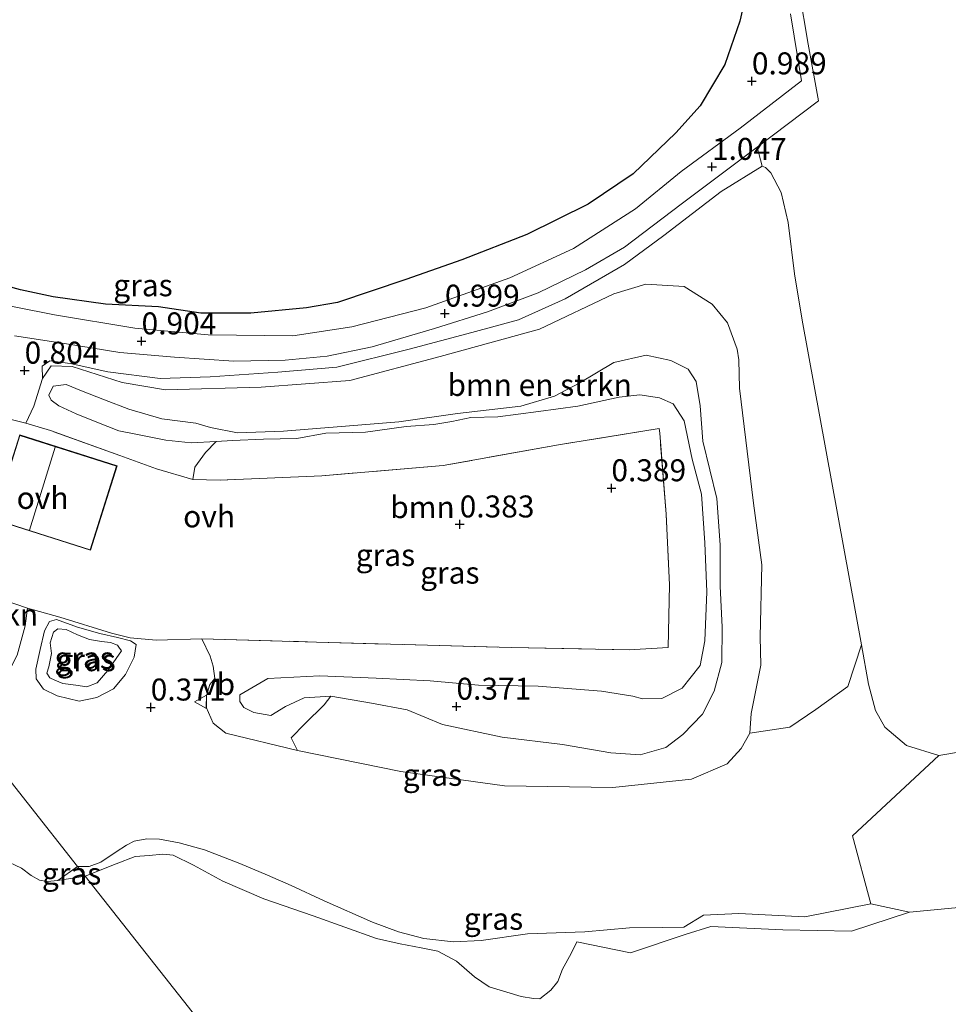
# Model space of a CAD drawing. Units: metres. Extents: x 49996 to 60003, y 418750 to 425003.
# Drawn here: x 50942 to 51048, y 422254 to 422366 of the extents above; entities that cross this region are included whole.
import ezdxf
from ezdxf.enums import TextEntityAlignment as Align

# ---------------------------------------------------------------- set-up
doc = ezdxf.new("R2010")
doc.units = ezdxf.units.M
doc.linetypes.add('IE-TERREINAFSCHEIDING', pattern=[10, 8, -2])
doc.layers.get('0').update_dxf_attribs({"lineweight": 25})
for name, color, linetype, lineweight in [('B-ME-GR-BOMENSTRUIKEN-GV-B6', 93, 'Continuous', 18), ('B-ME-GR-BOOM-GV-B6', 93, 'Continuous', 18), ('B-ME-GW-KRUINLIJN-L-B1', 93, 'Continuous', 18), ('B-ME-GW-TEENLIJN-L-B1', 93, 'Continuous', 18), ('B-ME-IE-GRASLAND-GV-B6', 93, 'Continuous', 18), ('B-ME-IE-GRONDWERKLIJN-GROND_INGERICHT-GV-B6', 253, 'Continuous', 18), ('B-ME-IE-GRONDWERKLIJN-GROND_NIETINGERICHT-GV-B6', 253, 'Continuous', 18), ('B-ME-IE-HULPGEOMETRIE-L-B1', 53, 'Continuous', 18), ('B-ME-IE-TERREINAFSCHEIDING-DOORGANG-L-B1', 8, 'IE-TERREINAFSCHEIDING-KUNSTMATIG-OPEN', 18), ('B-ME-IE-TERREINAFSCHEIDING-RASTERHEKWERK-L-B1', 8, 'IE-TERREINAFSCHEIDING', 18), ('B-ME-KG-KADASTRAAL-DAKRAND-L-B1', 13, 'Continuous', 18), ('B-ME-KG-KADASTRAAL-NOKLIJN-L-B1', 13, 'Continuous', 18), ('B-ME-OB-WATERLIJN-L-B1', 133, 'OB-WATERLIJN', 18), ('B-ME-OG-WATER-GV-B6', 153, 'Continuous', 18), ('B-ME-VH-VERH_SOORT-BITUMEN-GV-B6', 8, 'IE-TERREINAFSCHEIDING-NATUURLIJK-HOUTWAL', 18), ('B-ME-VH-VERH_SOORT-ONVERHARD-GV-B6', 8, 'Continuous', 18), ('B-ME-VW-MEUBILAIR_WEGMEUBILAIR-VERKEERSBORD-S-B1', 8, 'Continuous', 18)]:
    doc.layers.add(name, color=color, linetype=linetype, lineweight=lineweight)
doc.layers.add('B-ME-GR-BOS-GV-B6', color=10, linetype='Continuous')
doc.layers.add('B-ME-GW-HOOGTEPUNT-S-B1', color=10, linetype='Continuous')
doc.styles.add('NLCS-ISO', font='NLCS-ISO.TTF')
doc.linetypes.add('IE-TERREINAFSCHEIDING-KUNSTMATIG-OPEN', pattern='A,7,-1.5,[67,NLCS.SHX,S=0.75,R=0,X=0,Y=0],-1.5', length=10)
doc.linetypes.add('IE-TERREINAFSCHEIDING-NATUURLIJK-HOUTWAL', pattern='A,7,-1.5,[67,NLCS.SHX,S=0.75,R=45,X=0,Y=0],-1.5,7,-1.5,[70,NLCS.SHX,S=0.75,R=0,X=0,Y=0],-1.5', length=20)
doc.linetypes.add('OB-WATERLIJN', pattern='A,10,[32,NLCS.SHX,S=2,R=0,X=0,Y=0],-12', length=22)

# ---------------------------------------------------------------- blocks, each defined once
blk = doc.blocks.new('hoogtepunt')
for p, q in [((-0.5, 0), (0.5, 0)), ((0, 0.5), (0, -0.5))]:
    blk.add_line(p, q)
blk = doc.blocks.new('verkeersbord')
for p, q in [((0, 0.75), (-0.75, -0.625)), ((0.75, -0.625), (0, 0.75)), ((-0.75, -0.625), (0.75, -0.625))]:
    blk.add_line(p, q)

msp = doc.modelspace()

# ---------------------------------------------------------------- linework, layer by layer
at = {"layer": 'B-ME-GR-BOMENSTRUIKEN-GV-B6'}
msp.add_polyline3d([(51030.718, 422336.999, 1.031), (51031.589, 422331.726, 0.961), (51038.325, 422294.76, 1), (51036.777, 422290.0055, 0.9759), (51033.1503, 422287.3803, 0.9572), (51030.1795, 422285.3728, 0.9457), (51025.604, 422284.681, 0.935), (51025.764, 422286.935, 1.343), (51026.852, 422292.434, 1.426), (51026.787, 422295.671, 1.438), (51026.97, 422303.875, 1.26), (51026.021, 422310.898, 1.207), (51024.439, 422323.967, 1.248), (51024.373, 422327.204, 1.231), (51024.177, 422328.436, 1.136), (51023.073, 422331.435, 1.142), (51021.306, 422333.558, 1.112), (51018.132, 422335.542, 1.136), (51013.783, 422335.825, 1.112), (51010.114, 422334.711, 1.118), (51001.643, 422330.687, 1.042), (50990.323, 422327.579, 1.018), (50980.042, 422324.871, 0.805), (50969.955, 422324.089, 0.888), (50959.025, 422323.803, 0.758), (50954.105, 422324.606, 0.764), (50948.391, 422326.459, 0.852), (50946.033, 422326.505, 0.858), (50945.017, 422325.093, 0.787), (50945.01, 422326.484, 0.831), (50945.872, 422327.077, 0.882), (50948.177, 422326.79, 0.874), (50952.491, 422325.857, 0.78), (50958.432, 422325.089, 0.795), (50964.115, 422325.276, 0.866), (50971.842, 422325.806, 0.913), (50978.577, 422326.371, 0.925), (50986.795, 422328.403, 1.067), (50993.943, 422330.322, 1.039), (50999.25, 422331.776, 1.098), (51004.592, 422334.138, 1.098), (51011.32, 422338.062, 1.082), (51015.804, 422341.378, 1.09), (51022.359, 422346.366, 1.055), (51027.035, 422349.275, 1.012), (51027.399, 422349.111, 1), (51028.01, 422348.499, 1.035), (51029.184, 422346.272, 1.027), (51029.999, 422342.841, 1.074), (51030.718, 422336.999, 1.031)], dxfattribs=at)
at = {"layer": 'B-ME-GR-BOOM-GV-B6'}
msp.add_polyline3d([(50977.865, 422288.922, 2.676), (50982.507, 422288.094, 2.747), (50986.563, 422287.36, 2.543), (50990.604, 422285.696, 2.52), (50997.391, 422284.231, 2.743), (51004.281, 422283.422, 2.868), (51009.768, 422282.47, 2.88), (51013.128, 422282.213, 2.72), (51016.047, 422283.06, 2.645), (51017.992, 422284.548, 2.583), (51020.215, 422286.874, 2.567), (51021.54, 422289.475, 2.633), (51022.433, 422292.76, 2.649), (51022.447, 422296.782, 2.712), (51022.224, 422301.43, 3.064), (51022.238, 422306.157, 3.111), (51021.873, 422311.419, 3.044), (51020.272, 422317.926, 2.5), (51019.953, 422321.965, 2.391), (51019.496, 422324.742, 2.223), (51018.575, 422326.129, 2.144), (51016.616, 422327.127, 2.191), (51013.823, 422327.746, 2.387), (51010.106, 422326.911, 2.712), (51006.182, 422324.548, 2.825), (51003.342, 422323.06, 2.888), (50999.528, 422321.914, 2.974), (50992.311, 422321.078, 3.099), (50985.62, 422320.144, 3.201), (50978.605, 422319.594, 3.205), (50972.491, 422319.092, 3.169), (50967.239, 422318.906, 2.954), (50964.182, 422319.509, 2.614), (50962.51, 422320.007, 2.191), (50958.627, 422320.493, 1.82), (50954.854, 422321.599, 1.765), (50952.089, 422322.645, 1.667), (50949.465, 422323.674, 1.73), (50947.734, 422324.382, 1.913), (50946.232, 422324.202, 2.039), (50945.753, 422323.185, 2.019), (50946.02, 422322.628, 1.835), (50946.872, 422321.953, 1.644), (50948.855, 422321.06, 1.561), (50951.202, 422320.112, 1.534), (50953.734, 422319.117, 1.573), (50955.46, 422318.769, 1.636), (50959.09, 422318.062, 1.863), (50961.968, 422317.766, 2.133), (50964.813, 422317.893, 2.637), (50963.601, 422316.649, 2.022), (50962.373, 422314.973, 1.012), (50962.158, 422313.579, 0.614), (50958.03, 422314.811, 0.614), (50953.852, 422316.324, 0.61), (50945.926, 422319.155, 0.606), (50943.145, 422319.976, 0.61), (50944.047, 422321.943, 0.693), (50945.017, 422325.093, 0.787), (50946.033, 422326.505, 0.858), (50948.391, 422326.459, 0.852), (50954.105, 422324.606, 0.764), (50959.025, 422323.803, 0.758), (50969.955, 422324.089, 0.888), (50980.042, 422324.871, 0.805), (50990.323, 422327.579, 1.018), (51001.643, 422330.687, 1.042), (51010.114, 422334.711, 1.118), (51013.783, 422335.825, 1.112), (51018.132, 422335.542, 1.136), (51021.306, 422333.558, 1.112), (51023.073, 422331.435, 1.142), (51024.177, 422328.436, 1.136), (51024.373, 422327.204, 1.231), (51024.439, 422323.967, 1.248), (51026.021, 422310.898, 1.207), (51026.97, 422303.875, 1.26), (51026.787, 422295.671, 1.438), (51026.852, 422292.434, 1.426), (51025.764, 422286.935, 1.343), (51025.604, 422284.681, 0.935), (51024.641, 422282.956, 0.569), (51023.044, 422281.216, 0.504), (51018.955, 422279.448, 0.521), (51010.002, 422278.494, 0.368), (50997.672, 422278.718, 0.403), (50985.866, 422280.323, 0.397), (50974.083, 422282.719, 0.32), (50973.35, 422284.175, 0.785), (50974.909, 422285.757, 1.571), (50977.113, 422287.911, 2.327), (50977.865, 422288.922, 2.676)], dxfattribs=at)
at = {"layer": 'B-ME-GR-BOS-GV-B6'}
msp.add_polyline3d([(51025.793, 422371.62, 1.032), (51024.481, 422365.762, 0.953), (51022.771, 422360.819, 1.044), (51019.969, 422356.114, 0.937), (51017.169, 422353.049, 0.953), (51012.321, 422348.371, 0.953), (51007.2, 422344.944, 0.87), (51000.197, 422341.471, 0.941), (50992.793, 422338.608, 0.977), (50986.418, 422336.354, 0.937), (50978.637, 422333.734, 0.957), (50975.121, 422333.12, 0.859), (50968.776, 422332.506, 0.894), (50963.064, 422332.511, 0.894), (50958.235, 422333.255, 0.87), (50952.207, 422333.551, 0.906), (50946.255, 422334.381, 0.914), (50942.519, 422335.188, 0.949), (50934.616, 422337.346, 0.977)], dxfattribs=at)
at = {"layer": 'B-ME-GW-KRUINLIJN-L-B1'}
msp.add_line((50949.033, 422269.502, 0.018), (50946.792, 422267.914, -0.25), dxfattribs=at)
for points in [[(50945.753, 422323.185, 2.019), (50946.232, 422324.202, 2.039), (50947.734, 422324.382, 1.913), (50949.465, 422323.674, 1.73), (50952.089, 422322.645, 1.667), (50954.854, 422321.599, 1.765), (50958.627, 422320.493, 1.82), (50962.51, 422320.007, 2.191), (50964.182, 422319.509, 2.614), (50967.239, 422318.906, 2.954), (50972.491, 422319.092, 3.169), (50978.605, 422319.594, 3.205), (50985.62, 422320.144, 3.201), (50992.311, 422321.078, 3.099), (50999.528, 422321.914, 2.974), (51003.342, 422323.06, 2.888), (51006.182, 422324.548, 2.825), (51010.106, 422326.911, 2.712), (51013.823, 422327.746, 2.387), (51016.616, 422327.127, 2.191), (51018.575, 422326.129, 2.144), (51019.496, 422324.742, 2.223), (51019.953, 422321.965, 2.391), (51020.272, 422317.926, 2.5), (51021.873, 422311.419, 3.044), (51022.238, 422306.157, 3.111), (51022.224, 422301.43, 3.064), (51022.447, 422296.782, 2.712)], [(50945.753, 422323.185, 2.019), (50946.02, 422322.628, 1.835), (50946.872, 422321.953, 1.644), (50948.855, 422321.06, 1.561), (50951.202, 422320.112, 1.534), (50953.734, 422319.117, 1.573), (50955.46, 422318.769, 1.636), (50959.09, 422318.062, 1.863), (50961.968, 422317.766, 2.133), (50964.813, 422317.893, 2.637), (50966.692, 422318.028, 2.884), (50970.197, 422318.183, 3.036), (50974.001, 422318.232, 3.142), (50977.324, 422318.863, 3.279), (50981.816, 422318.985, 3.193), (50986.478, 422319.623, 3.126), (50989.609, 422319.847, 3.119), (50991.655, 422320.177, 2.935), (50993.848, 422320.644, 3.06), (50996.889, 422320.712, 3.162), (51001.534, 422321.317, 2.849), (51006.036, 422321.915, 2.825), (51010.745, 422322.954, 2.72), (51013.081, 422323.213, 2.414), (51015.333, 422322.873, 2.328), (51016.878, 422322.212, 2.23), (51018.125, 422320.248, 2.371), (51019.038, 422315.888, 2.575), (51020.107, 422311.928, 2.966), (51020.485, 422306.378, 3.068), (51020.716, 422300.798, 3.123), (51020.494, 422295.224, 2.845), (51019.953, 422292.386, 2.798), (51017.905, 422289.836, 2.802), (51015.589, 422288.631, 2.716), (51013.375, 422288.596, 2.692), (51012.267, 422288.919, 2.849), (51008.728, 422289.484, 3.005), (51001.51, 422290.034, 3.017), (50994.696, 422290.177, 2.978), (50989.177, 422290.655, 2.845), (50983.038, 422290.944, 2.794), (50976.624, 422291.231, 2.716), (50970.713, 422290.932, 2.673), (50967.519, 422289.079, 2.766), (50967.497, 422288.294, 2.692), (50967.976, 422287.604, 2.59), (50969.092, 422287.053, 2.543), (50971.057, 422286.699, 2.614), (50972.733, 422287.742, 2.645), (50974.844, 422288.72, 2.618), (50977.865, 422288.922, 2.676), (50982.507, 422288.094, 2.747), (50986.563, 422287.36, 2.543), (50990.604, 422285.696, 2.52), (50997.391, 422284.231, 2.743), (51004.281, 422283.422, 2.868), (51009.768, 422282.47, 2.88), (51013.128, 422282.213, 2.72), (51016.047, 422283.06, 2.645), (51017.992, 422284.548, 2.583), (51020.215, 422286.874, 2.567), (51021.54, 422289.475, 2.633), (51022.433, 422292.76, 2.649), (51022.447, 422296.782, 2.712)], [(50954.02, 422294.053, 1.135), (50952.466, 422291.818, 1.17), (50951.24, 422290.422, 1.151), (50950.066, 422289.972, 1.103), (50948.813, 422290.17, 1.115), (50947.365, 422290.342, 1.111), (50946.425, 422290.743, 1.056), (50945.854, 422291.004, 1.103), (50945.531, 422291.524, 1.119), (50945.748, 422292.233, 1.135), (50946.064, 422293.772, 1.17), (50945.907, 422294.983, 1.143), (50946.278, 422296.179, 1.139), (50946.783, 422296.576, 1.115), (50947.715, 422296.514, 1.155), (50949.015, 422295.901, 1.151), (50950.384, 422295.365, 1.198), (50951.763, 422295.116, 1.186), (50952.787, 422295.018, 1.194), (50953.569, 422294.709, 1.178), (50953.712, 422294.499, 1.155), (50954.02, 422294.053, 1.135)], [(51051.862, 422282.965, 0.954), (51047.139, 422282.144, 0.948)], [(51000.269, 422261.848, 0.118), (51006.833, 422262.08, 0.149), (51011.888, 422262.529, 0.161), (51015.69, 422262.557, 0.212), (51018.11, 422262.588, 0.068), (51020.318, 422263.99, 0.232), (51024.379, 422264.177, 0.221), (51031.885, 422263.768, 0.125), (51039.417, 422265.268, 0.023), (51037.317, 422272.995, 0.271), (51047.139, 422282.144, 0.948)], [(51000.269, 422261.848, 0.118), (50994.992, 422261.105, 0.122), (50991.873, 422260.952, 0.137), (50988.493, 422261.319, 0.145), (50985.577, 422262.072, 0.095), (50982.629, 422263.162, 0.157), (50977.11, 422265.597, 0.231), (50973.37, 422267.343, 0.208), (50970.661, 422268.536, 0.22), (50967.504, 422269.866, 0.216), (50963.503, 422271.428, 0.235), (50960.59, 422272.205, 0.216), (50958.362, 422272.625, 0.184), (50956.923, 422272.665, 0.157), (50955.472, 422272.397, 0.177), (50954.605, 422271.928, 0.177), (50953.432, 422271.197, 0.169), (50951.667, 422269.999, 0.126), (50950.332, 422269.502, 0.071), (50949.033, 422269.502, 0.018)]]:
    msp.add_polyline3d(points, dxfattribs=at)
at = {"layer": 'B-ME-GW-TEENLIJN-L-B1'}
for points in [[(50943.145, 422319.976, 0.61), (50944.047, 422321.943, 0.693), (50945.017, 422325.093, 0.787), (50946.033, 422326.505, 0.858), (50948.391, 422326.459, 0.852), (50954.105, 422324.606, 0.764), (50959.025, 422323.803, 0.758), (50969.955, 422324.089, 0.888), (50980.042, 422324.871, 0.805), (50990.323, 422327.579, 1.018), (51001.643, 422330.687, 1.042), (51010.114, 422334.711, 1.118), (51013.783, 422335.825, 1.112), (51018.132, 422335.542, 1.136), (51021.306, 422333.558, 1.112), (51023.073, 422331.435, 1.142), (51024.177, 422328.436, 1.136), (51024.373, 422327.204, 1.231), (51024.439, 422323.967, 1.248), (51026.021, 422310.898, 1.207), (51026.97, 422303.875, 1.26), (51026.787, 422295.671, 1.438), (51026.852, 422292.434, 1.426), (51025.764, 422286.935, 1.343), (51025.604, 422284.681, 0.935), (51024.641, 422282.956, 0.569), (51023.044, 422281.216, 0.504), (51018.955, 422279.448, 0.521), (51010.002, 422278.494, 0.368), (50997.672, 422278.718, 0.403), (50985.866, 422280.323, 0.397), (50974.083, 422282.719, 0.32), (50965.928, 422284.682, 0.379), (50964.462, 422285.849, 0.456), (50963.685, 422287.655, 0.504), (50963.699, 422288.989, 0.474), (50964.101, 422290.24, 0.527), (50964.652, 422290.932, 0.486), (50964.478, 422292.342, 0.492), (50964.122, 422293.448, 0.551), (50963.189, 422295.433, 0.526)], [(50943.308, 422298.947, 0.452), (50943.048, 422296.912, 0.499), (50942.131, 422293.589, 0.534), (50941.522, 422292.404, 0.552), (50940.487, 422291.557, 0.481), (50939.021, 422291.013, 0.47), (50931.772, 422291.381, 0.336)], [(50955.698, 422294.792, 0.587), (50955.464, 422293.339, 0.535), (50954.485, 422291.385, 0.472), (50953.122, 422289.753, 0.448), (50951.234, 422288.762, 0.441), (50949.211, 422288.352, 0.425), (50946.704, 422288.94, 0.397), (50945.144, 422289.692, 0.401), (50944.311, 422290.887, 0.504), (50944.285, 422291.986, 0.531), (50944.754, 422294.205, 0.46), (50945.263, 422296.348, 0.52), (50945.833, 422297.4, 0.579), (50946.622, 422297.656, 0.606), (50949.034, 422296.778, 0.587), (50951.559, 422296.032, 0.63), (50953.575, 422295.575, 0.618), (50955.072, 422295.204, 0.591), (50955.698, 422294.792, 0.587)]]:
    msp.add_polyline3d(points, dxfattribs=at)
at = {"layer": 'B-ME-IE-GRASLAND-GV-B6'}
for points in [[(50934.616, 422337.346, 0.977), (50942.519, 422335.188, 0.949), (50946.255, 422334.381, 0.914), (50952.207, 422333.551, 0.906), (50958.235, 422333.255, 0.87), (50963.064, 422332.511, 0.894), (50968.776, 422332.506, 0.894), (50975.121, 422333.12, 0.859), (50978.637, 422333.734, 0.957), (50986.418, 422336.354, 0.937), (50992.793, 422338.608, 0.977), (51000.197, 422341.471, 0.941), (51007.2, 422344.944, 0.87), (51012.321, 422348.371, 0.953), (51017.169, 422353.049, 0.953), (51019.969, 422356.114, 0.937), (51022.771, 422360.819, 1.044), (51024.481, 422365.762, 0.953), (51025.793, 422371.62, 1.032)], [(51030.231, 422366.62, 1.097), (51031.488, 422358.989, 1.089), (51024.526, 422353.595, 1.038), (51017.785, 422348.653, 1.014), (51012.576, 422344.402, 1.026), (51005.525, 422339.88, 0.995), (50998.259, 422336.556, 0.975), (50988.709, 422333.145, 0.94), (50980.286, 422330.965, 0.928), (50973.558, 422329.947, 0.854), (50963.912, 422330.055, 0.92), (50955.563, 422330.798, 0.92), (50946.384, 422332.322, 0.893), (50937.743, 422334.034, 0.936), (50927.301, 422337.001, 0.991), (50916.882, 422340.373, 0.956), (50905.945, 422344.512, 1.034), (50893.609, 422349.369, 1.065), (50882.465, 422353.88, 1.132)], [(50941.854, 422329.949, 0.884), (50947.542, 422329.067, 0.86), (50953.829, 422328.053, 0.88), (50960.061, 422327.491, 0.9), (50966.825, 422327.047, 0.872), (50972.658, 422327.183, 0.924), (50977.456, 422327.623, 0.927), (50982.57, 422328.7, 0.987), (50989.705, 422330.765, 1.058), (50995.714, 422332.675, 1.038), (51001.489, 422334.853, 1.066), (51006.893, 422337.449, 1.066), (51011.33, 422340.016, 1.077), (51017.803, 422344.918, 1.066), (51026.466, 422351.413, 1.077), (51027.035, 422349.275, 1.012), (51022.359, 422346.366, 1.055), (51015.804, 422341.378, 1.09), (51011.32, 422338.062, 1.082), (51004.592, 422334.138, 1.098), (50999.25, 422331.776, 1.098), (50993.943, 422330.322, 1.039), (50986.795, 422328.403, 1.067)], [(50986.795, 422328.403, 1.067), (50978.577, 422326.371, 0.925), (50971.842, 422325.806, 0.913), (50964.115, 422325.276, 0.866), (50958.432, 422325.089, 0.795), (50952.491, 422325.857, 0.78), (50948.177, 422326.79, 0.874), (50945.872, 422327.077, 0.882), (50945.01, 422326.484, 0.831), (50945.017, 422325.093, 0.787), (50944.047, 422321.943, 0.693), (50943.145, 422319.976, 0.61), (50941.302, 422320.446, 0.614)], [(50977.865, 422288.922, 2.676), (50974.844, 422288.72, 2.618), (50972.733, 422287.742, 2.645), (50971.057, 422286.699, 2.614), (50969.092, 422287.053, 2.543), (50967.976, 422287.604, 2.59), (50967.497, 422288.294, 2.692), (50967.519, 422289.079, 2.766), (50970.713, 422290.932, 2.673), (50976.624, 422291.231, 2.716), (50983.038, 422290.944, 2.794), (50989.177, 422290.655, 2.845), (50994.696, 422290.177, 2.978), (51001.51, 422290.034, 3.017), (51008.728, 422289.484, 3.005), (51012.267, 422288.919, 2.849), (51013.375, 422288.596, 2.692), (51015.589, 422288.631, 2.716), (51017.905, 422289.836, 2.802), (51019.953, 422292.386, 2.798), (51020.494, 422295.224, 2.845), (51020.716, 422300.798, 3.123), (51020.485, 422306.378, 3.068), (51020.107, 422311.928, 2.966), (51019.038, 422315.888, 2.575), (51018.125, 422320.248, 2.371), (51016.878, 422322.212, 2.23), (51015.333, 422322.873, 2.328), (51013.081, 422323.213, 2.414), (51010.745, 422322.954, 2.72), (51006.036, 422321.915, 2.825), (51001.534, 422321.317, 2.849), (50996.889, 422320.712, 3.162), (50993.848, 422320.644, 3.06), (50991.655, 422320.177, 2.935), (50989.609, 422319.847, 3.119), (50986.478, 422319.623, 3.126), (50981.816, 422318.985, 3.193), (50977.324, 422318.863, 3.279), (50974.001, 422318.232, 3.142), (50970.197, 422318.183, 3.036), (50966.692, 422318.028, 2.884), (50964.813, 422317.893, 2.637), (50961.968, 422317.766, 2.133), (50959.09, 422318.062, 1.863), (50955.46, 422318.769, 1.636), (50953.734, 422319.117, 1.573), (50951.202, 422320.112, 1.534), (50948.855, 422321.06, 1.561), (50946.872, 422321.953, 1.644), (50946.02, 422322.628, 1.835), (50945.753, 422323.185, 2.019), (50946.232, 422324.202, 2.039), (50947.734, 422324.382, 1.913), (50949.465, 422323.674, 1.73), (50952.089, 422322.645, 1.667), (50954.854, 422321.599, 1.765), (50958.627, 422320.493, 1.82), (50962.51, 422320.007, 2.191), (50964.182, 422319.509, 2.614), (50967.239, 422318.906, 2.954), (50972.491, 422319.092, 3.169), (50978.605, 422319.594, 3.205), (50985.62, 422320.144, 3.201), (50992.311, 422321.078, 3.099), (50999.528, 422321.914, 2.974), (51003.342, 422323.06, 2.888), (51006.182, 422324.548, 2.825), (51010.106, 422326.911, 2.712), (51013.823, 422327.746, 2.387), (51016.616, 422327.127, 2.191), (51018.575, 422326.129, 2.144), (51019.496, 422324.742, 2.223), (51019.953, 422321.965, 2.391), (51020.272, 422317.926, 2.5), (51021.873, 422311.419, 3.044), (51022.238, 422306.157, 3.111), (51022.224, 422301.43, 3.064), (51022.447, 422296.782, 2.712), (51022.433, 422292.76, 2.649), (51021.54, 422289.475, 2.633), (51020.215, 422286.874, 2.567), (51017.992, 422284.548, 2.583), (51016.047, 422283.06, 2.645), (51013.128, 422282.213, 2.72), (51009.768, 422282.47, 2.88), (51004.281, 422283.422, 2.868), (50997.391, 422284.231, 2.743), (50990.604, 422285.696, 2.52), (50986.563, 422287.36, 2.543), (50982.507, 422288.094, 2.747), (50977.865, 422288.922, 2.676)], [(50977.865, 422288.922, 2.676), (50977.113, 422287.911, 2.327), (50974.909, 422285.757, 1.571), (50973.35, 422284.175, 0.785), (50974.083, 422282.719, 0.32), (50965.928, 422284.682, 0.379), (50964.462, 422285.849, 0.456), (50963.685, 422287.655, 0.504), (50963.699, 422288.989, 0.474), (50964.101, 422290.24, 0.527), (50964.652, 422290.932, 0.486), (50964.478, 422292.342, 0.492), (50964.122, 422293.448, 0.551), (50963.189, 422295.433, 0.526), (50976.234, 422295.073, 0.518), (50988.906, 422294.698, 0.557), (50998.43, 422294.447, 0.639), (51011.868, 422294.184, 0.62), (51016.324, 422294.433, 0.857), (51016.472, 422301.592, 0.614), (51016.067, 422309.617, 0.493), (51015.351, 422318.85, 0.446), (51015.282, 422319.371, 0.606), (51003.802, 422317.527, 0.501), (50990.696, 422315.171, 0.552), (50976.849, 422314.002, 0.473), (50965.256, 422313.521, 0.513), (50962.158, 422313.579, 0.614), (50962.373, 422314.973, 1.012), (50963.601, 422316.649, 2.022), (50964.813, 422317.893, 2.637), (50966.692, 422318.028, 2.884), (50970.197, 422318.183, 3.036), (50974.001, 422318.232, 3.142), (50977.324, 422318.863, 3.279), (50981.816, 422318.985, 3.193), (50986.478, 422319.623, 3.126), (50989.609, 422319.847, 3.119), (50991.655, 422320.177, 2.935), (50993.848, 422320.644, 3.06), (50996.889, 422320.712, 3.162), (51001.534, 422321.317, 2.849), (51006.036, 422321.915, 2.825), (51010.745, 422322.954, 2.72), (51013.081, 422323.213, 2.414), (51015.333, 422322.873, 2.328), (51016.878, 422322.212, 2.23), (51018.125, 422320.248, 2.371), (51019.038, 422315.888, 2.575), (51020.107, 422311.928, 2.966), (51020.485, 422306.378, 3.068), (51020.716, 422300.798, 3.123), (51020.494, 422295.224, 2.845), (51019.953, 422292.386, 2.798), (51017.905, 422289.836, 2.802), (51015.589, 422288.631, 2.716), (51013.375, 422288.596, 2.692), (51012.267, 422288.919, 2.849), (51008.728, 422289.484, 3.005), (51001.51, 422290.034, 3.017), (50994.696, 422290.177, 2.978), (50989.177, 422290.655, 2.845), (50983.038, 422290.944, 2.794), (50976.624, 422291.231, 2.716), (50970.713, 422290.932, 2.673), (50967.519, 422289.079, 2.766), (50967.497, 422288.294, 2.692), (50967.976, 422287.604, 2.59), (50969.092, 422287.053, 2.543), (50971.057, 422286.699, 2.614), (50972.733, 422287.742, 2.645), (50974.844, 422288.72, 2.618), (50977.865, 422288.922, 2.676)], [(50920.144, 422306.12, 0.92), (50919.183, 422307.338, 0.307), (50929.768, 422303.57, 0.401), (50940.539, 422299.862, 0.518), (50943.308, 422298.947, 0.452), (50943.048, 422296.912, 0.499), (50942.131, 422293.589, 0.534), (50941.522, 422292.404, 0.552), (50940.487, 422291.557, 0.481), (50939.021, 422291.013, 0.47), (50931.772, 422291.381, 0.336), (50930.921, 422292.46, 0.86), (50937.92, 422292.144, 1.067), (50939.067, 422292.564, 1.103), (50940.266, 422293.733, 1.179), (50940.811, 422295.447, 1.15), (50940.861, 422296.77, 1.103), (50939.952, 422298.334, 1.126), (50938.274, 422299.486, 1.114), (50933.473, 422301.262, 1.085), (50926.518, 422303.816, 1.055), (50920.144, 422306.12, 0.92)], [(50942.131, 422293.589, 0.534), (50943.048, 422296.912, 0.499), (50943.308, 422298.947, 0.452), (50947.006, 422297.909, 0.593)], [(50947.006, 422297.909, 0.593), (50952.889, 422296.074, 0.628), (50955.035, 422295.544, 0.612), (50957.963, 422295.267, 0.522), (50963.189, 422295.433, 0.526), (50964.122, 422293.448, 0.551), (50964.478, 422292.342, 0.492), (50964.652, 422290.932, 0.486), (50964.101, 422290.24, 0.527), (50963.699, 422288.989, 0.474), (50963.685, 422287.655, 0.504), (50964.462, 422285.849, 0.456), (50965.928, 422284.682, 0.379), (50974.083, 422282.719, 0.32), (50985.866, 422280.323, 0.397), (50997.672, 422278.718, 0.403), (51010.002, 422278.494, 0.368), (51018.955, 422279.448, 0.521), (51023.044, 422281.216, 0.504), (51024.641, 422282.956, 0.569), (51025.604, 422284.681, 0.935), (51030.1795, 422285.3728, 0.9457), (51033.1503, 422287.3803, 0.9572), (51036.777, 422290.0055, 0.9759), (51038.325, 422294.76, 1), (51039.137, 422290.288, 0.999), (51039.915, 422287.285, 0.983), (51040.978, 422285.372, 0.981), (51043.457, 422283.3, 0.967), (51047.139, 422282.144, 0.948), (51037.317, 422272.995, 0.271), (51039.417, 422265.268, 0.023), (51031.885, 422263.768, 0.125), (51024.379, 422264.177, 0.221), (51020.318, 422263.99, 0.232), (51018.11, 422262.588, 0.068), (51015.69, 422262.557, 0.212), (51011.888, 422262.529, 0.161), (51006.833, 422262.08, 0.149), (51000.269, 422261.848, 0.118), (50994.992, 422261.105, 0.122), (50991.873, 422260.952, 0.137), (50988.493, 422261.319, 0.145), (50985.577, 422262.072, 0.095), (50982.629, 422263.162, 0.157), (50977.11, 422265.597, 0.231), (50973.37, 422267.343, 0.208), (50970.661, 422268.536, 0.22), (50967.504, 422269.866, 0.216), (50963.503, 422271.428, 0.235), (50960.59, 422272.205, 0.216), (50958.362, 422272.625, 0.184), (50956.923, 422272.665, 0.157), (50955.472, 422272.397, 0.177), (50954.605, 422271.928, 0.177), (50953.432, 422271.197, 0.169), (50951.667, 422269.999, 0.126), (50950.332, 422269.502, 0.071), (50949.033, 422269.502, 0.018), (50931.772, 422291.381, 0.336)], [(50949.034, 422296.778, 0.587), (50951.559, 422296.032, 0.63), (50953.575, 422295.575, 0.618), (50955.072, 422295.204, 0.591), (50955.698, 422294.792, 0.587), (50955.464, 422293.339, 0.535), (50954.485, 422291.385, 0.472), (50953.122, 422289.753, 0.448), (50951.234, 422288.762, 0.441), (50949.211, 422288.352, 0.425), (50946.704, 422288.94, 0.397), (50945.144, 422289.692, 0.401), (50944.311, 422290.887, 0.504), (50944.285, 422291.986, 0.531), (50944.754, 422294.205, 0.46), (50945.263, 422296.348, 0.52), (50945.833, 422297.4, 0.579), (50946.622, 422297.656, 0.606), (50949.034, 422296.778, 0.587)], [(50944.285, 422291.986, 0.531), (50944.311, 422290.887, 0.504), (50945.144, 422289.692, 0.401), (50946.704, 422288.94, 0.397), (50949.211, 422288.352, 0.425), (50951.234, 422288.762, 0.441), (50953.122, 422289.753, 0.448), (50954.485, 422291.385, 0.472), (50955.464, 422293.339, 0.535), (50955.698, 422294.792, 0.587), (50955.072, 422295.204, 0.591), (50953.575, 422295.575, 0.618), (50951.559, 422296.032, 0.63), (50949.034, 422296.778, 0.587), (50946.622, 422297.656, 0.606), (50945.833, 422297.4, 0.579), (50945.263, 422296.348, 0.52), (50944.754, 422294.205, 0.46), (50944.285, 422291.986, 0.531)], [(50954.02, 422294.053, 1.135), (50952.466, 422291.818, 1.17), (50951.24, 422290.422, 1.151), (50950.066, 422289.972, 1.103), (50948.813, 422290.17, 1.115), (50947.365, 422290.342, 1.111), (50946.425, 422290.743, 1.056), (50945.854, 422291.004, 1.103), (50945.531, 422291.524, 1.119), (50945.748, 422292.233, 1.135), (50946.064, 422293.772, 1.17), (50945.907, 422294.983, 1.143), (50946.278, 422296.179, 1.139), (50946.783, 422296.576, 1.115), (50947.715, 422296.514, 1.155), (50949.015, 422295.901, 1.151), (50950.384, 422295.365, 1.198), (50951.763, 422295.116, 1.186), (50952.787, 422295.018, 1.194), (50953.569, 422294.709, 1.178), (50953.712, 422294.499, 1.155), (50954.02, 422294.053, 1.135)], [(50948.813, 422290.17, 1.115), (50950.066, 422289.972, 1.103), (50951.24, 422290.422, 1.151), (50952.466, 422291.818, 1.17), (50954.02, 422294.053, 1.135), (50953.712, 422294.499, 1.155), (50953.569, 422294.709, 1.178), (50952.787, 422295.018, 1.194), (50951.763, 422295.116, 1.186), (50950.384, 422295.365, 1.198), (50949.015, 422295.901, 1.151), (50947.715, 422296.514, 1.155), (50946.783, 422296.576, 1.115), (50946.278, 422296.179, 1.139), (50945.907, 422294.983, 1.143), (50946.064, 422293.772, 1.17), (50945.748, 422292.233, 1.135), (50945.531, 422291.524, 1.119), (50945.854, 422291.004, 1.103), (50946.425, 422290.743, 1.056), (50947.365, 422290.342, 1.111), (50948.813, 422290.17, 1.115)], [(50931.772, 422291.381, 0.336), (50949.033, 422269.502, 0.018), (50946.792, 422267.914, -0.25), (50945.57, 422267.812, -0.25), (50944.676, 422267.967, -0.25), (50943.723, 422268.483, -0.25), (50942.626, 422269.313, -0.25), (50940.567, 422270.306, -0.25)], [(50963.503, 422271.428, 0.235), (50967.504, 422269.866, 0.216), (50970.661, 422268.536, 0.22), (50973.37, 422267.343, 0.208), (50977.11, 422265.597, 0.231), (50982.629, 422263.162, 0.157), (50985.577, 422262.072, 0.095), (50988.493, 422261.319, 0.145), (50991.873, 422260.952, 0.137), (50994.992, 422261.105, 0.122), (51000.269, 422261.848, 0.118), (51006.833, 422262.08, 0.149), (51011.888, 422262.529, 0.161), (51015.69, 422262.557, 0.212), (51018.11, 422262.588, 0.068), (51020.318, 422263.99, 0.232), (51024.379, 422264.177, 0.221), (51031.885, 422263.768, 0.125), (51039.417, 422265.268, 0.023), (51043.791, 422264.33, -0.151), (51037.187, 422262.139, -0.166), (51029.388, 422262.316, -0.18), (51021.154, 422262.673, -0.153), (51018.26, 422261.763, -0.17), (51012.035, 422259.698, -0.184), (51005.897, 422260.92, -0.25), (51005.274, 422259.596, -0.25), (51004.288, 422257.837, -0.25), (51003.723, 422256.411, -0.25), (51002.961, 422255.427, -0.25), (51001.698, 422254.454, -0.25), (51000.985, 422254.491, -0.25), (50999.567, 422254.72, -0.25), (50995.899, 422255.826, -0.25), (50994.252, 422256.942, -0.25), (50992.193, 422258.717, -0.25), (50990.074, 422259.889, -0.25), (50988.159, 422260.261, -0.25), (50985.762, 422260.701, -0.25), (50983.065, 422261.333, -0.25), (50975.866, 422263.888, -0.25), (50970.255, 422265.834, -0.25), (50965.582, 422267.837, -0.25), (50962.229, 422269.682, -0.25), (50959.901, 422270.796, -0.25), (50958.743, 422270.91, -0.25), (50957.173, 422270.762, -0.25), (50955.584, 422270.665, -0.25), (50953.439, 422269.809, -0.25), (50949.898, 422268.405, -0.25), (50949.033, 422269.502, 0.018), (50950.332, 422269.502, 0.071), (50951.667, 422269.999, 0.126), (50953.432, 422271.197, 0.169), (50954.605, 422271.928, 0.177), (50955.472, 422272.397, 0.177), (50956.923, 422272.665, 0.157), (50958.362, 422272.625, 0.184), (50960.59, 422272.205, 0.216), (50963.503, 422271.428, 0.235)], [(50946.792, 422267.914, -0.25), (50949.033, 422269.502, 0.018), (50949.898, 422268.405, -0.25), (50946.792, 422267.914, -0.25)]]:
    msp.add_polyline3d(points, dxfattribs=at)
at = {"layer": 'B-ME-IE-GRONDWERKLIJN-GROND_INGERICHT-GV-B6'}
msp.add_polyline3d([(51051.862, 422282.965, 0.954), (51047.139, 422282.144, 0.948), (51043.457, 422283.3, 0.967), (51040.978, 422285.372, 0.981), (51039.915, 422287.285, 0.983), (51039.137, 422290.288, 0.999), (51038.325, 422294.76, 1), (51031.589, 422331.726, 0.961), (51030.718, 422336.999, 1.031), (51029.999, 422342.841, 1.074), (51029.184, 422346.272, 1.027), (51028.01, 422348.499, 1.035), (51027.399, 422349.111, 1), (51027.035, 422349.275, 1.012), (51026.466, 422351.413, 1.077), (51033.42, 422356.7013, 1.1024), (51032.261, 422363.164, 1.105), (51031.229, 422369.26, 1.113)], dxfattribs=at)
at = {"layer": 'B-ME-IE-GRONDWERKLIJN-GROND_NIETINGERICHT-GV-B6'}
msp.add_polyline3d([(51053.793, 422265.277, -0.168), (51043.791, 422264.33, -0.151), (51039.417, 422265.268, 0.023), (51037.317, 422272.995, 0.271), (51047.139, 422282.144, 0.948), (51051.862, 422282.965, 0.954)], dxfattribs=at)
at = {"layer": 'B-ME-IE-HULPGEOMETRIE-L-B1'}
msp.add_polyline3d([(51236.479, 421905.151, -0.25), (50980.447, 422229.684, -0.25), (50977.528, 422233.383, -0.25), (50949.898, 422268.405, -0.25), (50949.033, 422269.502, 0.018), (50931.772, 422291.381, 0.336), (50930.921, 422292.46, 0.86), (50920.144, 422306.12, 0.92), (50919.183, 422307.338, 0.307), (50897.949, 422334.253, 0.624), (50894.429, 422338.714, 0.557), (50891.203, 422342.805, 0.835), (50888.026, 422346.831, 1.08), (50885.923, 422349.497, 1.057), (50882.465, 422353.88, 1.132), (50879.638, 422357.463, 1.056), (50834.527, 422414.642, 0.904)], dxfattribs=at)
at = {"layer": 'B-ME-IE-TERREINAFSCHEIDING-DOORGANG-L-B1'}
for p, q in [((50943.145, 422319.976, 0.61), (50941.302, 422320.446, 0.614)), ((50957.963, 422295.267, 0.522), (50963.189, 422295.433, 0.526))]:
    msp.add_line(p, q, dxfattribs=at)
at = {"layer": 'B-ME-IE-TERREINAFSCHEIDING-RASTERHEKWERK-L-B1'}
for points in [[(50963.189, 422295.433, 0.526), (50976.234, 422295.073, 0.518), (50988.906, 422294.698, 0.557), (50998.43, 422294.447, 0.639), (51011.868, 422294.184, 0.62), (51016.324, 422294.433, 0.857), (51016.472, 422301.592, 0.614), (51016.067, 422309.617, 0.493), (51015.351, 422318.85, 0.446), (51015.282, 422319.371, 0.606), (51003.802, 422317.527, 0.501), (50990.696, 422315.171, 0.552), (50976.849, 422314.002, 0.473), (50965.256, 422313.521, 0.513), (50962.158, 422313.579, 0.614), (50958.03, 422314.811, 0.614), (50953.852, 422316.324, 0.61), (50945.926, 422319.155, 0.606), (50943.145, 422319.976, 0.61)], [(50919.183, 422307.338, 0.307), (50929.768, 422303.57, 0.401), (50940.539, 422299.862, 0.518), (50943.308, 422298.947, 0.452)], [(50943.308, 422298.947, 0.452), (50947.006, 422297.909, 0.593), (50952.889, 422296.074, 0.628), (50955.035, 422295.544, 0.612), (50957.963, 422295.267, 0.522)]]:
    msp.add_polyline3d(points, dxfattribs=at)
at = {"layer": 'B-ME-KG-KADASTRAAL-DAKRAND-L-B1'}
msp.add_polyline3d([(50953.47, 422315.103, 3.432), (50950.452, 422305.589, 3.432), (50939.445, 422309.08, 3.428), (50942.463, 422318.595, 3.428), (50953.47, 422315.103, 3.432)], dxfattribs=at)
at = {"layer": 'B-ME-KG-KADASTRAAL-NOKLIJN-L-B1'}
msp.add_line((50943.553, 422307.829, 5.468), (50946.49, 422317.265, 5.464), dxfattribs=at)
at = {"layer": 'B-ME-OB-WATERLIJN-L-B1'}
for points in [[(51146.833, 422241.746, -0.25), (51145.903, 422247.569, -0.181), (51145.418, 422254.758, -0.183), (51145.336, 422258.4761, -0.339), (51145.183, 422265.419, -0.179), (51144.125, 422277.093, -0.166), (51141.927, 422281.696, -0.17), (51139.848, 422285.652, -0.187), (51126.878, 422289.092, -0.152), (51113.08, 422289.307, -0.17), (51101.929, 422286.928, -0.161), (51094.533, 422281.011, -0.169), (51080.548, 422273.708, -0.177), (51067.58, 422267.313, -0.151), (51053.793, 422265.277, -0.168), (51043.791, 422264.33, -0.151), (51037.187, 422262.139, -0.166), (51029.388, 422262.316, -0.18), (51021.154, 422262.673, -0.153), (51018.26, 422261.763, -0.17), (51012.035, 422259.698, -0.184), (51005.897, 422260.92, -0.25)], [(50949.898, 422268.405, -0.25), (50946.792, 422267.914, -0.25), (50945.57, 422267.812, -0.25), (50944.676, 422267.967, -0.25), (50943.723, 422268.483, -0.25), (50942.626, 422269.313, -0.25), (50940.567, 422270.306, -0.25)], [(51005.897, 422260.92, -0.25), (51005.274, 422259.596, -0.25), (51004.288, 422257.837, -0.25), (51003.723, 422256.411, -0.25), (51002.961, 422255.427, -0.25), (51001.698, 422254.454, -0.25), (51000.985, 422254.491, -0.25), (50999.567, 422254.72, -0.25), (50995.899, 422255.826, -0.25), (50994.252, 422256.942, -0.25), (50992.193, 422258.717, -0.25), (50990.074, 422259.889, -0.25), (50988.159, 422260.261, -0.25), (50985.762, 422260.701, -0.25), (50983.065, 422261.333, -0.25), (50975.866, 422263.888, -0.25), (50970.255, 422265.834, -0.25), (50965.582, 422267.837, -0.25), (50962.229, 422269.682, -0.25), (50959.901, 422270.796, -0.25), (50958.743, 422270.91, -0.25), (50957.173, 422270.762, -0.25), (50955.584, 422270.665, -0.25), (50953.439, 422269.809, -0.25), (50949.898, 422268.405, -0.25)]]:
    msp.add_polyline3d(points, dxfattribs=at)
at = {"layer": 'B-ME-OG-WATER-GV-B6'}
for points in [[(50940.567, 422270.306, -0.25), (50942.626, 422269.313, -0.25), (50943.723, 422268.483, -0.25), (50944.676, 422267.967, -0.25), (50945.57, 422267.812, -0.25), (50946.792, 422267.914, -0.25), (50949.898, 422268.405, -0.25), (50977.528, 422233.383, -0.25)], [(50977.528, 422233.383, -0.25), (50949.898, 422268.405, -0.25), (50953.439, 422269.809, -0.25), (50955.584, 422270.665, -0.25), (50957.173, 422270.762, -0.25), (50958.743, 422270.91, -0.25), (50959.901, 422270.796, -0.25), (50962.229, 422269.682, -0.25), (50965.582, 422267.837, -0.25), (50970.255, 422265.834, -0.25), (50975.866, 422263.888, -0.25), (50983.065, 422261.333, -0.25), (50985.762, 422260.701, -0.25), (50988.159, 422260.261, -0.25), (50990.074, 422259.889, -0.25), (50992.193, 422258.717, -0.25), (50994.252, 422256.942, -0.25), (50995.899, 422255.826, -0.25), (50999.567, 422254.72, -0.25), (51000.985, 422254.491, -0.25), (51001.698, 422254.454, -0.25), (51002.961, 422255.427, -0.25), (51003.723, 422256.411, -0.25), (51004.288, 422257.837, -0.25), (51005.274, 422259.596, -0.25), (51005.897, 422260.92, -0.25), (51012.035, 422259.698, -0.184), (51018.26, 422261.763, -0.17), (51021.154, 422262.673, -0.153), (51029.388, 422262.316, -0.18), (51037.187, 422262.139, -0.166), (51043.791, 422264.33, -0.151), (51053.793, 422265.277, -0.168)]]:
    msp.add_polyline3d(points, dxfattribs=at)
at = {"layer": 'B-ME-VH-VERH_SOORT-BITUMEN-GV-B6'}
for points in [[(51052.527, 422450.761, 0.955), (51048.065, 422443.332, 0.896), (51044.307, 422437.059, 0.892), (51040.884, 422431.373, 0.884), (51036.991, 422425.08, 0.856), (51033.938, 422419.771, 0.852), (51028.687, 422411.183, 0.931), (51025.966, 422406.738, 0.991), (51025.543, 422405.716, 1.018), (51025.45, 422404.33, 1.034), (51025.986, 422400.232, 1.034), (51027.073, 422393.49, 1.038), (51028.334, 422386.31, 1.05), (51029.893, 422377.357, 1.085), (51031.229, 422369.26, 1.113), (51032.261, 422363.164, 1.105), (51033.42, 422356.7013, 1.1024), (51026.466, 422351.413, 1.077), (51017.803, 422344.918, 1.066), (51011.33, 422340.016, 1.077), (51006.893, 422337.449, 1.066), (51001.489, 422334.853, 1.066), (50995.714, 422332.675, 1.038), (50989.705, 422330.765, 1.058)], [(50937.743, 422334.034, 0.936), (50946.384, 422332.322, 0.893), (50955.563, 422330.798, 0.92), (50963.912, 422330.055, 0.92), (50973.558, 422329.947, 0.854), (50980.286, 422330.965, 0.928), (50988.709, 422333.145, 0.94), (50998.259, 422336.556, 0.975), (51005.525, 422339.88, 0.995), (51012.576, 422344.402, 1.026), (51017.785, 422348.653, 1.014), (51024.526, 422353.595, 1.038), (51031.488, 422358.989, 1.089), (51030.231, 422366.62, 1.097)], [(50989.705, 422330.765, 1.058), (50982.57, 422328.7, 0.987), (50977.456, 422327.623, 0.927), (50972.658, 422327.183, 0.924), (50966.825, 422327.047, 0.872), (50960.061, 422327.491, 0.9), (50953.829, 422328.053, 0.88), (50947.542, 422329.067, 0.86), (50941.854, 422329.949, 0.884)]]:
    msp.add_polyline3d(points, dxfattribs=at)
at = {"layer": 'B-ME-VH-VERH_SOORT-ONVERHARD-GV-B6'}
for points in [[(50941.302, 422320.446, 0.614), (50943.145, 422319.976, 0.61), (50945.926, 422319.155, 0.606)], [(50939.382, 422309.047, 0.626), (50950.485, 422305.526, 0.626), (50953.533, 422315.136, 0.626), (50942.43, 422318.657, 0.626), (50939.382, 422309.047, 0.626)], [(50945.926, 422319.155, 0.606), (50953.852, 422316.324, 0.61), (50958.03, 422314.811, 0.614), (50962.158, 422313.579, 0.614), (50965.256, 422313.521, 0.513), (50976.849, 422314.002, 0.473), (50990.696, 422315.171, 0.552), (51003.802, 422317.527, 0.501), (51015.282, 422319.371, 0.606), (51015.351, 422318.85, 0.446), (51016.067, 422309.617, 0.493), (51016.472, 422301.592, 0.614), (51016.324, 422294.433, 0.857), (51011.868, 422294.184, 0.62), (50998.43, 422294.447, 0.639), (50988.906, 422294.698, 0.557), (50976.234, 422295.073, 0.518), (50963.189, 422295.433, 0.526), (50957.963, 422295.267, 0.522), (50955.035, 422295.544, 0.612), (50952.889, 422296.074, 0.628), (50947.006, 422297.909, 0.593), (50943.308, 422298.947, 0.452), (50940.539, 422299.862, 0.518)]]:
    msp.add_polyline3d(points, dxfattribs=at)

# ---------------------------------------------------------------- block references
at = {"layer": 'B-ME-GW-HOOGTEPUNT-S-B1', "rotation": 90}
for p in [(51025.849, 422358.934, 0.989), (51025.849, 422358.934, 0.989), (51021.3, 422349.194, 1.047), (51021.3, 422349.194, 1.047), (50990.877, 422332.484, 0.999), (50990.877, 422332.484, 0.999), (50956.317, 422329.325, 0.904), (50956.317, 422329.325, 0.904), (50942.996, 422325.991, 0.804), (50942.996, 422325.991, 0.804), (51009.843, 422312.599, 0.389), (51009.843, 422312.599, 0.389), (50992.558, 422308.478, 0.383), (50992.558, 422308.478, 0.383), (50957.36, 422287.631, 0.371), (50957.36, 422287.631, 0.371), (50992.19, 422287.724, 0.371), (50992.19, 422287.724, 0.371)]:
    msp.add_blockref('hoogtepunt', p, dxfattribs=at)
at = {"layer": 'B-ME-VW-MEUBILAIR_WEGMEUBILAIR-VERKEERSBORD-S-B1', "rotation": 90}
msp.add_blockref('verkeersbord', (50963.089, 422288.258, 0.426), dxfattribs=at)

# ---------------------------------------------------------------- texts
at = {"layer": 'B-ME-GR-BOMENSTRUIKEN-GV-B6', "ltscale": 0.2, "style": 'NLCS-ISO'}
for p in [(51001.6718, 422324.346), (50934.0292, 422298.188)]:
    msp.add_text('bmn en strkn', height=2.5, dxfattribs=at).set_placement(p, align=Align.MIDDLE_CENTER)
at = {"layer": 'B-ME-GR-BOOM-GV-B6', "ltscale": 0.2, "style": 'NLCS-ISO'}
msp.add_text('bmn', height=2.5, dxfattribs=at).set_placement((50988.3184, 422310.4322), align=Align.MIDDLE_CENTER)
at = {"layer": 'B-ME-GW-HOOGTEPUNT-S-B1', "ltscale": 0.2, "style": 'NLCS-ISO'}
for s, p in [('0.989', (51025.849, 422358.934, 0.989)), ('0.989', (51025.849, 422358.934, 0.989)), ('1.047', (51021.3, 422349.194, 1.047)), ('1.047', (51021.3, 422349.194, 1.047)), ('0.999', (50990.877, 422332.484, 0.999)), ('0.999', (50990.877, 422332.484, 0.999)), ('0.904', (50956.317, 422329.325, 0.904)), ('0.904', (50956.317, 422329.325, 0.904)), ('0.804', (50942.996, 422325.991, 0.804)), ('0.804', (50942.996, 422325.991, 0.804)), ('0.389', (51009.843, 422312.599, 0.389)), ('0.389', (51009.843, 422312.599, 0.389)), ('0.383', (50992.558, 422308.478, 0.383)), ('0.383', (50992.558, 422308.478, 0.383)), ('0.371', (50957.36, 422287.631, 0.371)), ('0.371', (50957.36, 422287.631, 0.371)), ('0.371', (50992.19, 422287.724, 0.371)), ('0.371', (50992.19, 422287.724, 0.371))]:
    msp.add_text(s, height=2.5, dxfattribs=at).set_placement(p, align=Align.BOTTOM_LEFT)
at = {"layer": 'B-ME-IE-GRASLAND-GV-B6', "ltscale": 0.2, "style": 'NLCS-ISO'}
for p in [(50956.479, 422335.6945), (50984.1, 422304.9795), (50991.437, 422302.966), (50949.7755, 422293.274), (50949.7755, 422293.274), (50949.9915, 422293.004), (50949.9915, 422293.004), (50989.4555, 422279.9495), (50948.345, 422268.708), (50996.412, 422263.5595)]:
    msp.add_text('gras', height=2.5, dxfattribs=at).set_placement(p, align=Align.MIDDLE_CENTER)
at = {"layer": 'B-ME-VH-VERH_SOORT-ONVERHARD-GV-B6', "ltscale": 0.2, "style": 'NLCS-ISO'}
for p in [(50945.0424, 422311.4826), (50964.012, 422309.3775)]:
    msp.add_text('ovh', height=2.5, dxfattribs=at).set_placement(p, align=Align.MIDDLE_CENTER)
at = {"layer": 'B-ME-VW-MEUBILAIR_WEGMEUBILAIR-VERKEERSBORD-S-B1', "ltscale": 0.2, "style": 'NLCS-ISO'}
msp.add_text('vb', height=2.5, dxfattribs=at).set_placement((50963.089, 422288.258, 0.426), align=Align.BOTTOM_LEFT)

doc.saveas('drawing.dxf')
